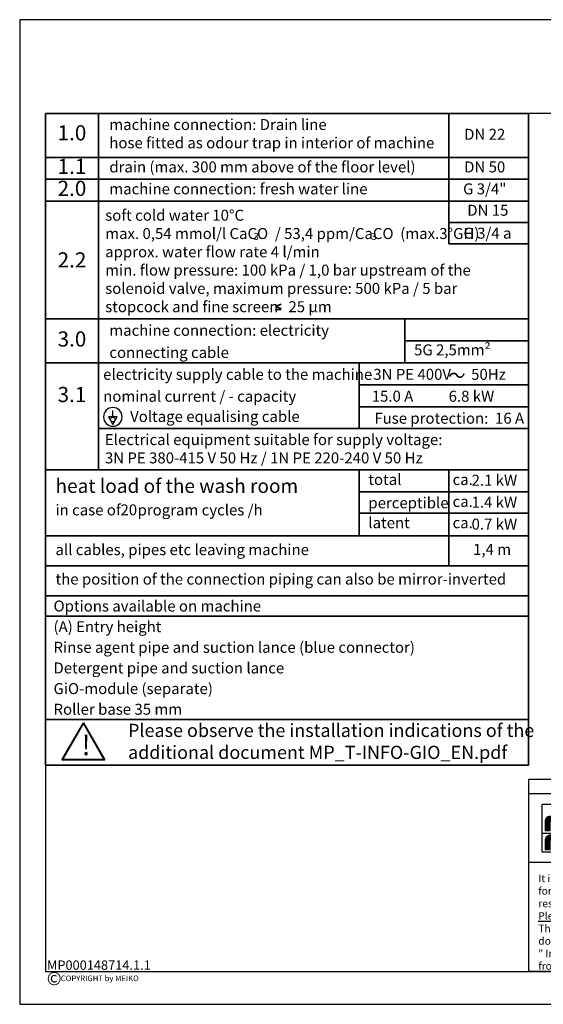
# Model space of a CAD drawing. Units: millimetres. Extents: x 0 to 7425, y 0 to 5250.
# Drawn here: x 0 to 2790, y 0 to 5250 of the extents above; entities that cross this region are included whole.
import ezdxf

# ---------------------------------------------------------------- set-up
doc = ezdxf.new("R2010")
doc.units = ezdxf.units.MM
doc.header["$LTSCALE"] = 25
for name, color, linetype, lineweight in [('MEI_BOR', 6, 'Continuous', 25), ('MEI_MPL', 6, 'Continuous', 20), ('MEI_SERVT', 3, 'Continuous', 35), ('MEI_TXT', 3, 'Continuous', 35)]:
    doc.layers.add(name, color=color, linetype=linetype, lineweight=lineweight)
doc.layers.add('MEI_CON5', color=6, linetype='Continuous')
doc.styles.add('ARIAL', font='arial.ttf')
doc.styles.add('MEI_INFO', font='isocp.shx')
doc.styles.add('MEIKO', font='ISOCP.SHX')
doc.styles.get("Standard").update_dxf_attribs({"font": 'ISOCP.SHX'})

# ---------------------------------------------------------------- blocks, each defined once
blk = doc.blocks.new('MP_A4Q')
at = {"layer": 'MEI_BOR', "color": 210}
for p, q in [((7425, 5250), (0, 5250)), ((0, 5250), (0, 0)), ((0, 0), (7425, 0))]:
    blk.add_line(p, q, dxfattribs=at)
at = {"layer": 'MEI_BOR', "color": 40}
blk.add_lwpolyline([(137.5, 175), (7287.5, 175), (7287.5, 4750), (137.5, 4750)], close=True, dxfattribs=at)
at = {"layer": 'MEI_BOR', "insert": (144, 172.4), "char_height": 70, "width": 58.575, "attachment_point": 1}
blk.add_mtext('©', dxfattribs=at)
at = {"layer": 'MEI_BOR', "insert": (218.8, 153.4), "char_height": 30, "width": 859.484, "attachment_point": 1, "style": 'MEIKO'}
blk.add_mtext('COPYRIGHT by MEIKO ', dxfattribs=at)
at = {"layer": 'MEI_MPL'}
blk.add_text('MP000148714.1.1', height=50, dxfattribs=at).set_placement((145.4, 184))
blk = doc.blocks.new('MP_AUS_EN')
at = {"layer": 'MEI_BOR', "color": 210}
blk.add_line((-4575, 1024.9), (-2125.4, 1024.9), dxfattribs=at)
at = {"layer": 'MEI_BOR', "color": 40}
for p, q in [((-4575, 0), (-4575, 1024.9)), ((-4575, 949.6), (0, 949.6)), ((-2449.6, 0), (-2449.6, 949.6)), ((-2449.6, 581.1), (-4575, 581.1)), ((0, 0), (-4575, 0))]:
    blk.add_line(p, q, dxfattribs=at)
at = {"layer": 'MEI_BOR', "color": 104}
for p, q in [((-4425, 1025), (-4425, 949.6)), ((-2849.6, 1025), (-2849.6, 949.6)), ((-2599.6, 1025), (-2599.6, 949.6)), ((-2449.6, 1025), (-2449.6, 949.6)), ((-2164.6, 1025), (-2164.6, 949.6)), ((-2015, 1024.9), (-2015, 949.6)), ((-400, 1024.9), (-400, 949.6)), ((-150, 1024.9), (-150, 949.6)), ((0, 1024.9), (0, 949.6)), ((-1146.3, 0), (-1146.3, 949.6)), ((-2449.6, 422), (0, 422.1)), ((-2449.6, 196.2), (0, 196.2)), ((-2150, 196.2), (-2150, 0))]:
    blk.add_line(p, q, dxfattribs=at)
at = {"layer": 'MEI_BOR', "color": 6}
blk.add_line((-2125.4, 1024.9), (0, 1024.9), dxfattribs=at)
at = {"layer": 'MEI_BOR', "color": 210, "linetype": 'Continuous'}
for p, q in [((-4503, 636.4), (-4503, 891.7)), ((-4503, 891.7), (-4083.5, 891.7)), ((-4083.5, 891.7), (-4083.5, 636.4)), ((-4487.5, 798.7), (-4458.3, 827.9)), ((-4487.5, 795.1), (-4454.8, 827.8)), ((-4487.5, 791.6), (-4451.6, 827.4)), ((-4487.5, 802.2), (-4462.3, 827.4)), ((-4487.5, 788.1), (-4448.7, 826.8)), ((-4487.5, 784.5), (-4446.1, 825.9)), ((-4487.5, 781), (-4443.6, 824.9)), ((-4487.5, 777.5), (-4441.3, 823.7)), ((-4487.5, 773.9), (-4439.1, 822.3)), ((-4487.5, 802.4), (-4487.5, 749.5)), ((-4487.5, 770.4), (-4461.9, 796)), ((-4487.5, 766.8), (-4462, 792.4)), ((-4487.5, 763.3), (-4462, 788.8)), ((-4486.3, 806.9), (-4467, 826.2)), ((-4482.9, 813.9), (-4474, 822.8)), ((-4462, 795.1), (-4462, 793.2)), ((-4462, 793.2), (-4462, 789.6)), ((-4462, 789.6), (-4462, 749.5)), ((-4455.6, 802.3), (-4437.1, 820.8)), ((-4454.7, 802.4), (-4452.8, 802.4)), ((-4452.8, 802.4), (-4451, 802.4)), ((-4452, 802.4), (-4435.2, 819.1)), ((-4448.8, 802), (-4433.5, 817.3)), ((-4446.5, 800.8), (-4431.9, 815.3)), ((-4444.8, 798.9), (-4419.3, 824.4)), ((-4443.8, 796.4), (-4413.4, 826.8)), ((-4443.7, 789.4), (-4405.2, 827.9)), ((-4443.7, 785.9), (-4401.8, 827.8)), ((-4443.7, 792.9), (-4409, 827.7)), ((-4443.7, 782.3), (-4398.8, 827.3)), ((-4443.7, 778.8), (-4395.9, 826.6)), ((-4443.7, 775.3), (-4393.3, 825.7)), ((-4443.7, 771.7), (-4417.6, 797.8)), ((-4443.7, 795.1), (-4443.7, 749.5)), ((-4443.7, 768.2), (-4418.2, 793.7)), ((-4443.7, 764.7), (-4418.2, 790.2)), ((-4418.2, 749.5), (-4418.2, 795.1)), ((-4413.6, 801.8), (-4390.9, 824.5)), ((-4410.9, 802.4), (-4407.2, 802.4)), ((-4409.6, 802.4), (-4388.6, 823.3)), ((-4406.1, 802.3), (-4386.5, 821.8)), ((-4403.5, 801.3), (-4384.6, 820.3)), ((-4401.6, 799.7), (-4382.7, 818.6)), ((-4400.3, 797.4), (-4381.1, 816.7)), ((-4399.9, 794.3), (-4379.5, 814.7)), ((-4399.9, 790.8), (-4378.2, 812.5)), ((-4399.9, 787.2), (-4376.9, 810.2)), ((-4399.9, 783.7), (-4375.9, 807.7)), ((-4399.9, 780.1), (-4375, 805.1)), ((-4399.9, 776.6), (-4374.4, 802.1)), ((-4399.9, 773.1), (-4374.4, 798.6)), ((-4399.9, 769.5), (-4374.4, 795.1)), ((-4399.9, 795.1), (-4399.9, 749.5)), ((-4399.9, 766), (-4374.4, 791.5)), ((-4399.9, 762.5), (-4374.4, 788)), ((-4374.4, 802.4), (-4374.4, 749.5)), ((-4503, 736.7), (-4083.5, 736.7)), ((-4487.5, 759.8), (-4462, 785.3)), ((-4487.5, 756.2), (-4462, 781.8)), ((-4487.5, 752.7), (-4462, 778.2)), ((-4462, 749.5), (-4487.5, 749.5)), ((-4487.2, 749.5), (-4462, 774.7)), ((-4483.7, 749.5), (-4462, 771.2)), ((-4480.1, 749.5), (-4462, 767.6)), ((-4476.6, 749.5), (-4462, 764.1)), ((-4473.1, 749.5), (-4462, 760.6)), ((-4469.5, 749.5), (-4462, 757)), ((-4466, 749.5), (-4462, 753.5)), ((-4462.4, 749.5), (-4462, 750)), ((-4443.7, 761.1), (-4418.2, 786.7)), ((-4443.7, 757.6), (-4418.2, 783.1)), ((-4443.7, 754), (-4418.2, 779.6)), ((-4443.7, 750.5), (-4418.2, 776)), ((-4443.7, 749.5), (-4418.2, 749.5)), ((-4441.2, 749.5), (-4418.2, 772.5)), ((-4437.7, 749.5), (-4418.2, 769)), ((-4434.2, 749.5), (-4418.2, 765.4)), ((-4430.6, 749.5), (-4418.2, 761.9)), ((-4427.1, 749.5), (-4418.2, 758.4)), ((-4423.6, 749.5), (-4418.2, 754.8)), ((-4420, 749.5), (-4418.2, 751.3)), ((-4399.9, 758.9), (-4374.4, 784.5)), ((-4399.9, 755.4), (-4374.4, 780.9)), ((-4399.9, 751.9), (-4374.4, 777.4)), ((-4399.9, 749.5), (-4374.4, 749.5)), ((-4398.8, 749.5), (-4374.4, 773.9)), ((-4395.3, 749.5), (-4374.4, 770.3)), ((-4391.7, 749.5), (-4374.4, 766.8)), ((-4388.2, 749.5), (-4374.4, 763.3)), ((-4384.7, 749.5), (-4374.4, 759.7)), ((-4381.1, 749.5), (-4374.4, 756.2)), ((-4377.6, 749.5), (-4374.4, 752.6)), ((-4487.5, 696.1), (-4456.1, 727.6)), ((-4487.5, 699.7), (-4459.7, 727.4)), ((-4487.5, 692.6), (-4452.8, 727.3)), ((-4487.5, 689.1), (-4449.8, 726.8)), ((-4487.5, 685.5), (-4447, 726)), ((-4487.5, 682), (-4444.5, 725)), ((-4487.5, 678.5), (-4442.1, 723.8)), ((-4487.5, 674.9), (-4439.9, 722.5)), ((-4487.5, 702), (-4487.5, 649.1)), ((-4487.5, 671.4), (-4461.4, 697.4)), ((-4487.5, 667.8), (-4462, 693.4)), ((-4487.5, 664.3), (-4462, 689.8)), ((-4487.5, 660.8), (-4462, 686.3)), ((-4487.5, 657.2), (-4462, 682.8)), ((-4487.2, 703.5), (-4463.9, 726.8)), ((-4485.5, 708.8), (-4469.2, 725)), ((-4462, 694.7), (-4462, 692.9)), ((-4462, 692.9), (-4462, 689.3)), ((-4462, 689.3), (-4462, 649.1)), ((-4457.3, 701.5), (-4437.8, 721)), ((-4454.7, 702), (-4452.8, 702)), ((-4453.3, 702), (-4435.9, 719.4)), ((-4452.8, 702), (-4451, 702)), ((-4449.9, 701.9), (-4434.1, 717.7)), ((-4447.3, 701), (-4432.5, 715.8)), ((-4445.4, 699.4), (-4431, 713.7)), ((-4444.1, 697.1), (-4415.4, 725.8)), ((-4443.7, 690.4), (-4406.6, 727.6)), ((-4443.7, 686.9), (-4403, 727.5)), ((-4443.7, 683.3), (-4399.9, 727.2)), ((-4443.7, 693.9), (-4410.6, 727.1)), ((-4443.7, 679.8), (-4397, 726.6)), ((-4443.7, 676.3), (-4394.3, 725.7)), ((-4443.7, 672.7), (-4391.8, 724.7)), ((-4443.7, 669.2), (-4418.2, 694.7)), ((-4443.7, 694.7), (-4443.7, 649.1)), ((-4443.7, 665.7), (-4418.2, 691.2)), ((-4443.7, 662.1), (-4418.2, 687.7)), ((-4443.7, 658.6), (-4418.2, 684.1)), ((-4430.6, 714.1), (-4422.6, 722.1)), ((-4418.2, 649.1), (-4418.2, 694.7)), ((-4410.9, 702), (-4389.5, 723.4)), ((-4410.9, 702), (-4407.2, 702)), ((-4407.3, 702), (-4387.3, 722.1)), ((-4404.4, 701.5), (-4385.3, 720.6)), ((-4402.2, 700.1), (-4383.4, 718.9)), ((-4400.7, 698), (-4381.7, 717.1)), ((-4400, 695.3), (-4380.1, 715.1)), ((-4399.9, 691.8), (-4378.7, 713)), ((-4399.9, 688.2), (-4377.4, 710.8)), ((-4399.9, 684.7), (-4376.3, 708.4)), ((-4399.9, 681.2), (-4375.3, 705.8)), ((-4399.9, 677.6), (-4374.6, 703)), ((-4399.9, 674.1), (-4374.4, 699.6)), ((-4399.9, 670.5), (-4374.4, 696.1)), ((-4399.9, 694.7), (-4399.9, 649.1)), ((-4399.9, 667), (-4374.4, 692.5)), ((-4399.9, 663.5), (-4374.4, 689)), ((-4399.9, 659.9), (-4374.4, 685.5)), ((-4374.4, 702), (-4374.4, 649.1)), ((-4358, 687.7), (-4318.2, 727.6)), ((-4358, 691.3), (-4321.7, 727.6)), ((-4358, 694.8), (-4325.2, 727.6)), ((-4358, 698.4), (-4328.8, 727.6)), ((-4358, 701.9), (-4332.3, 727.6)), ((-4358, 705.4), (-4335.8, 727.6)), ((-4358, 709), (-4339.4, 727.6)), ((-4358, 712.5), (-4342.9, 727.6)), ((-4358, 716), (-4346.4, 727.6)), ((-4358, 719.6), (-4350, 727.6)), ((-4358, 723.1), (-4353.5, 727.6)), ((-4358, 726.6), (-4357.1, 727.6)), ((-4303.3, 727.6), (-4358, 727.6)), ((-4358, 727.6), (-4358, 649.1)), ((-4358, 684.2), (-4335.2, 707)), ((-4358, 680.7), (-4335.2, 703.5)), ((-4358, 677.1), (-4335.2, 699.9)), ((-4358, 673.6), (-4334, 697.6)), ((-4358, 655.9), (-4316.4, 697.5)), ((-4358, 659.5), (-4320, 697.5)), ((-4358, 663), (-4323.5, 697.5)), ((-4358, 666.5), (-4327, 697.5)), ((-4358, 670.1), (-4330.6, 697.5)), ((-4335.2, 707.5), (-4335.2, 699.3)), ((-4333.4, 709.3), (-4331.5, 709.3)), ((-4333.4, 697.5), (-4328.9, 697.5)), ((-4332.9, 709.3), (-4314.6, 727.6)), ((-4303.3, 709.3), (-4331.5, 709.3)), ((-4303.3, 697.5), (-4331.5, 697.5)), ((-4331.1, 679.2), (-4312.9, 697.5)), ((-4329.3, 709.3), (-4311.1, 727.6)), ((-4327.6, 679.2), (-4309.4, 697.5)), ((-4325.8, 709.3), (-4307.6, 727.6)), ((-4324.1, 679.2), (-4305.8, 697.5)), ((-4322.3, 709.3), (-4304, 727.6)), ((-4320.5, 679.2), (-4303.3, 696.5)), ((-4318.7, 709.3), (-4303.3, 724.8)), ((-4317, 679.2), (-4303.3, 693)), ((-4315.2, 709.3), (-4303.3, 721.2)), ((-4313.5, 679.2), (-4303.3, 689.4)), ((-4311.7, 709.3), (-4303.3, 717.7)), ((-4309.9, 679.2), (-4303.3, 685.9)), ((-4308.1, 709.3), (-4303.3, 714.2)), ((-4304.6, 709.3), (-4303.3, 710.6)), ((-4303.3, 709.3), (-4303.3, 727.6)), ((-4303.3, 679.2), (-4303.3, 697.5)), ((-4286.9, 702.3), (-4261.6, 727.6)), ((-4286.9, 705.8), (-4265.1, 727.6)), ((-4286.9, 709.4), (-4268.7, 727.6)), ((-4286.9, 712.9), (-4272.2, 727.6)), ((-4286.9, 716.5), (-4275.7, 727.6)), ((-4286.9, 720), (-4279.3, 727.6)), ((-4286.9, 723.5), (-4282.8, 727.6)), ((-4286.9, 727.1), (-4286.3, 727.6)), ((-4286.9, 649.1), (-4286.9, 727.6)), ((-4286.9, 727.6), (-4261.3, 727.6)), ((-4286.9, 698.8), (-4261.3, 724.3)), ((-4286.9, 695.2), (-4261.3, 720.8)), ((-4286.9, 691.7), (-4261.3, 717.2)), ((-4286.9, 688.2), (-4261.3, 713.7)), ((-4286.9, 684.6), (-4261.3, 710.2)), ((-4286.9, 681.1), (-4261.3, 706.6)), ((-4286.9, 677.6), (-4261.3, 703.1)), ((-4286.9, 674), (-4261.3, 699.6)), ((-4286.9, 670.5), (-4261.3, 696)), ((-4286.9, 667), (-4261.3, 692.5)), ((-4286.9, 663.4), (-4261.3, 689)), ((-4286.9, 659.9), (-4261.3, 685.4)), ((-4261.3, 727.6), (-4261.3, 649.1)), ((-4244.9, 659.4), (-4176.7, 727.6)), ((-4244.9, 662.9), (-4180.3, 727.6)), ((-4244.9, 705.4), (-4222.7, 727.6)), ((-4244.9, 708.9), (-4226.2, 727.6)), ((-4244.9, 712.4), (-4229.8, 727.6)), ((-4244.9, 716), (-4233.3, 727.6)), ((-4244.9, 719.5), (-4236.8, 727.6)), ((-4244.9, 723), (-4240.4, 727.6)), ((-4244.9, 726.6), (-4243.9, 727.6)), ((-4244.9, 727.6), (-4219.4, 727.6)), ((-4244.9, 649.1), (-4244.9, 727.6)), ((-4244.9, 701.8), (-4219.4, 727.4)), ((-4244.9, 698.3), (-4219.4, 723.8)), ((-4244.9, 694.8), (-4219.4, 720.3)), ((-4244.9, 691.2), (-4219.4, 716.8)), ((-4244.9, 687.7), (-4219.4, 713.2)), ((-4244.9, 684.2), (-4219.4, 709.7)), ((-4244.9, 680.6), (-4219.4, 706.2)), ((-4244.9, 677.1), (-4219.4, 702.6)), ((-4244.9, 673.5), (-4219.4, 699.1)), ((-4244.9, 670), (-4219.4, 695.5)), ((-4244.9, 666.5), (-4219.4, 692)), ((-4219.4, 692), (-4183.8, 727.6)), ((-4219.4, 727.6), (-4219.4, 703)), ((-4219.4, 703), (-4219.4, 699.6)), ((-4215.3, 700), (-4219.4, 692)), ((-4219.4, 692), (-4219.4, 699.6)), ((-4201.1, 649.1), (-4219.4, 684.7)), ((-4219.4, 684.7), (-4219.4, 649.1)), ((-4218.3, 682.5), (-4174.4, 726.4)), ((-4217.1, 680.2), (-4178.2, 719)), ((-4215.9, 677.9), (-4182.1, 711.6)), ((-4215.6, 699.3), (-4187.3, 727.6)), ((-4215.3, 700), (-4213.7, 703)), ((-4214.9, 700.8), (-4215.3, 700)), ((-4214.7, 675.5), (-4185.9, 704.3)), ((-4213.7, 703), (-4214.4, 701.8)), ((-4201.1, 727.6), (-4213.7, 703)), ((-4213.5, 673.2), (-4189.7, 696.9)), ((-4212.3, 670.8), (-4193.6, 689.5)), ((-4211.9, 706.5), (-4190.9, 727.6)), ((-4211.1, 668.5), (-4193.2, 686.4)), ((-4209.9, 666.2), (-4192, 684.1)), ((-4208.2, 713.8), (-4194.4, 727.6)), ((-4204.5, 721), (-4198, 727.6)), ((-4201.1, 727.6), (-4173.8, 727.6)), ((-4173.8, 727.6), (-4193.7, 689.2)), ((-4193.7, 687.5), (-4173.8, 649.1)), ((-4171.9, 686.4), (-4130.8, 727.6)), ((-4171.9, 689.9), (-4134.3, 727.6)), ((-4171.9, 693.5), (-4137.9, 727.6)), ((-4171.9, 682.9), (-4127.3, 727.5)), ((-4171.9, 683.8), (-4171.9, 692.9)), ((-4171.7, 697.3), (-4141.7, 727.3)), ((-4171.7, 679.6), (-4124.1, 727.2)), ((-4171.2, 676.6), (-4147.4, 700.3)), ((-4170.8, 701.7), (-4146, 726.5)), ((-4170.5, 673.7), (-4149.8, 694.4)), ((-4169.5, 671.1), (-4150.4, 690.2)), ((-4168.9, 707.1), (-4151.5, 724.5)), ((-4168.5, 668.7), (-4150.5, 686.7)), ((-4167.2, 666.4), (-4150.1, 683.5)), ((-4150.3, 692), (-4150.5, 688.4)), ((-4150.5, 688.4), (-4150.3, 684.7)), ((-4149.5, 695.5), (-4150.3, 692)), ((-4150.3, 684.7), (-4149.5, 681.2)), ((-4148.2, 698.8), (-4149.5, 695.5)), ((-4146.5, 701.8), (-4148.2, 698.8)), ((-4144.3, 704.4), (-4146.5, 701.8)), ((-4141.9, 706.5), (-4144.3, 704.4)), ((-4139.1, 708.1), (-4141.9, 706.5)), ((-4141.7, 649.4), (-4094.6, 696.6)), ((-4140.2, 707.5), (-4121.1, 726.6)), ((-4136.2, 709), (-4139.1, 708.1)), ((-4138.5, 649.2), (-4094.4, 693.2)), ((-4137.3, 727.6), (-4129.1, 727.6)), ((-4133.2, 709.3), (-4136.2, 709)), ((-4135, 709.2), (-4118.3, 725.9)), ((-4135, 649.1), (-4094.4, 689.7)), ((-4130.2, 709), (-4133.2, 709.3)), ((-4131.4, 709.2), (-4115.8, 724.9)), ((-4131.4, 649.1), (-4094.4, 686.1)), ((-4127.3, 708.1), (-4130.2, 709)), ((-4128.6, 708.5), (-4113.3, 723.8)), ((-4127.9, 649.2), (-4094.5, 682.6)), ((-4124.5, 706.5), (-4127.3, 708.1)), ((-4126.1, 707.5), (-4111.1, 722.5)), ((-4122.1, 704.4), (-4124.5, 706.5)), ((-4124, 706.1), (-4108.9, 721.1)), ((-4122.1, 704.5), (-4107, 719.6)), ((-4119.9, 701.8), (-4122.1, 704.4)), ((-4120.4, 702.6), (-4105.1, 717.9)), ((-4120.1, 674.6), (-4095.1, 699.6)), ((-4118.2, 698.8), (-4119.9, 701.8)), ((-4119, 700.4), (-4103.3, 716.1)), ((-4116.9, 695.5), (-4118.2, 698.8)), ((-4117.8, 698.1), (-4101.7, 714.2)), ((-4116.9, 695.5), (-4100.3, 712.1)), ((-4116.1, 692), (-4116.9, 695.5)), ((-4116.9, 681.2), (-4116.1, 684.7)), ((-4116.8, 681.4), (-4095.8, 702.5)), ((-4116.2, 692.6), (-4098.9, 709.9)), ((-4115.9, 688.4), (-4116.1, 692)), ((-4116.1, 684.7), (-4115.9, 688.4)), ((-4116, 685.8), (-4096.7, 705.1)), ((-4115.9, 689.4), (-4097.7, 707.6)), ((-4094.4, 692.9), (-4094.4, 683.8)), ((-4083.5, 636.4), (-4503, 636.4)), ((-4487.5, 653.7), (-4462, 679.2)), ((-4487.5, 650.2), (-4462, 675.7)), ((-4462, 649.1), (-4487.5, 649.1)), ((-4485, 649.1), (-4462, 672.2)), ((-4481.4, 649.1), (-4462, 668.6)), ((-4477.9, 649.1), (-4462, 665.1)), ((-4474.4, 649.1), (-4462, 661.6)), ((-4470.8, 649.1), (-4462, 658)), ((-4467.3, 649.1), (-4462, 654.5)), ((-4463.8, 649.1), (-4462, 651)), ((-4443.7, 655.1), (-4418.2, 680.6)), ((-4443.7, 651.5), (-4418.2, 677.1)), ((-4443.7, 649.1), (-4418.2, 649.1)), ((-4442.6, 649.1), (-4418.2, 673.5)), ((-4439, 649.1), (-4418.2, 670)), ((-4435.5, 649.1), (-4418.2, 666.4)), ((-4431.9, 649.1), (-4418.2, 662.9)), ((-4428.4, 649.1), (-4418.2, 659.4)), ((-4424.9, 649.1), (-4418.2, 655.8)), ((-4421.3, 649.1), (-4418.2, 652.3)), ((-4399.9, 656.4), (-4374.4, 681.9)), ((-4399.9, 652.9), (-4374.4, 678.4)), ((-4399.9, 649.3), (-4374.4, 674.9)), ((-4399.9, 649.1), (-4374.4, 649.1)), ((-4396.6, 649.1), (-4374.4, 671.3)), ((-4393.1, 649.1), (-4374.4, 667.8)), ((-4389.5, 649.1), (-4374.4, 664.3)), ((-4386, 649.1), (-4374.4, 660.7)), ((-4382.4, 649.1), (-4374.4, 657.2)), ((-4378.9, 649.1), (-4374.4, 653.7)), ((-4375.4, 649.1), (-4374.4, 650.1)), ((-4358, 652.4), (-4335.2, 675.2)), ((-4358, 649.1), (-4303.3, 649.1)), ((-4357.7, 649.1), (-4335.2, 671.7)), ((-4354.2, 649.1), (-4335, 668.3)), ((-4350.6, 649.1), (-4332.4, 667.4)), ((-4347.1, 649.1), (-4328.9, 667.4)), ((-4343.6, 649.1), (-4325.3, 667.4)), ((-4340, 649.1), (-4321.8, 667.4)), ((-4336.5, 649.1), (-4318.2, 667.4)), ((-4335.2, 677.4), (-4335.2, 675.6)), ((-4335.2, 671), (-4335.2, 675.6)), ((-4335.2, 671), (-4335.2, 669.2)), ((-4333.4, 679.2), (-4331.5, 679.2)), ((-4333.4, 667.4), (-4330.8, 667.4)), ((-4333, 649.1), (-4314.7, 667.4)), ((-4331.5, 679.2), (-4303.3, 679.2)), ((-4303.3, 667.4), (-4331.5, 667.4)), ((-4329.4, 649.1), (-4311.2, 667.4)), ((-4325.9, 649.1), (-4307.6, 667.4)), ((-4322.3, 649.1), (-4304.1, 667.4)), ((-4318.8, 649.1), (-4303.3, 664.7)), ((-4315.3, 649.1), (-4303.3, 661.1)), ((-4311.7, 649.1), (-4303.3, 657.6)), ((-4308.2, 649.1), (-4303.3, 654.1)), ((-4306.4, 679.2), (-4303.3, 682.4)), ((-4304.7, 649.1), (-4303.3, 650.5)), ((-4303.3, 649.1), (-4303.3, 667.4)), ((-4286.9, 656.3), (-4261.3, 681.9)), ((-4286.9, 652.8), (-4261.3, 678.3)), ((-4286.9, 649.3), (-4261.3, 674.8)), ((-4261.3, 649.1), (-4286.9, 649.1)), ((-4283.5, 649.1), (-4261.3, 671.3)), ((-4279.9, 649.1), (-4261.3, 667.7)), ((-4276.4, 649.1), (-4261.3, 664.2)), ((-4272.8, 649.1), (-4261.3, 660.7)), ((-4269.3, 649.1), (-4261.3, 657.1)), ((-4265.8, 649.1), (-4261.3, 653.6)), ((-4262.2, 649.1), (-4261.3, 650.1)), ((-4244.9, 655.9), (-4219.4, 681.4)), ((-4244.9, 652.3), (-4219.4, 677.9)), ((-4219.4, 649.1), (-4244.9, 649.1)), ((-4244.6, 649.1), (-4219.4, 674.3)), ((-4241, 649.1), (-4219.4, 670.8)), ((-4237.5, 649.1), (-4219.4, 667.3)), ((-4234, 649.1), (-4219.4, 663.7)), ((-4230.4, 649.1), (-4219.4, 660.2)), ((-4226.9, 649.1), (-4219.4, 656.7)), ((-4223.3, 649.1), (-4219.4, 653.1)), ((-4219.8, 649.1), (-4219.4, 649.6)), ((-4208.7, 663.8), (-4190.7, 681.8)), ((-4207.5, 661.5), (-4189.5, 679.4)), ((-4206.3, 659.2), (-4188.3, 677.1)), ((-4205.1, 656.8), (-4187.1, 674.8)), ((-4203.9, 654.5), (-4185.9, 672.4)), ((-4202.7, 652.1), (-4184.7, 670.1)), ((-4201.5, 649.8), (-4183.5, 667.8)), ((-4173.8, 649.1), (-4201.1, 649.1)), ((-4198.6, 649.1), (-4182.3, 665.5)), ((-4195.1, 649.1), (-4181.1, 663.1)), ((-4191.5, 649.1), (-4179.9, 660.8)), ((-4188, 649.1), (-4178.6, 658.5)), ((-4184.5, 649.1), (-4177.4, 656.2)), ((-4180.9, 649.1), (-4176.2, 653.8)), ((-4177.4, 649.1), (-4175, 651.5)), ((-4173.9, 649.1), (-4173.8, 649.2)), ((-4165.9, 664.2), (-4149.3, 680.7)), ((-4164.4, 662.2), (-4148.3, 678.2)), ((-4162.7, 660.3), (-4147.1, 675.9)), ((-4161, 658.5), (-4145.7, 673.8)), ((-4159.1, 656.8), (-4144, 671.9)), ((-4157.1, 655.3), (-4142.1, 670.3)), ((-4154.9, 654), (-4139.9, 669)), ((-4152.6, 652.7), (-4137.3, 668)), ((-4150.2, 651.6), (-4134.4, 667.4)), ((-4149.5, 681.2), (-4148.2, 677.9)), ((-4148.2, 677.9), (-4146.5, 674.9)), ((-4147.6, 650.7), (-4130.6, 667.6)), ((-4146.5, 674.9), (-4144.3, 672.3)), ((-4144.8, 650), (-4124.5, 670.2)), ((-4144.3, 672.3), (-4141.9, 670.2)), ((-4141.9, 670.2), (-4139.1, 668.6)), ((-4139.1, 668.6), (-4136.2, 667.7)), ((-4129.1, 649.1), (-4137.3, 649.1)), ((-4136.2, 667.7), (-4133.2, 667.4)), ((-4133.2, 667.4), (-4130.2, 667.7)), ((-4130.2, 667.7), (-4127.3, 668.6)), ((-4127.3, 668.6), (-4124.5, 670.2)), ((-4124.5, 670.2), (-4122.1, 672.3)), ((-4124, 649.5), (-4094.8, 678.7)), ((-4122.1, 672.3), (-4119.9, 674.9)), ((-4119.9, 674.9), (-4118.2, 677.9)), ((-4119.5, 650.5), (-4095.8, 674.2)), ((-4118.2, 677.9), (-4116.9, 681.2)), ((-4113.7, 652.8), (-4098.1, 668.4))]:
    blk.add_line(p, q, dxfattribs=at)
for centre, radius, start, end in [((-4456.9, 796.8), 31.1, 33.4397, 169.7068), ((-4454.7, 795.1), 7.3, 90, 180), ((-4451, 795.1), 7.3, 0, 90), ((-4405, 796.8), 31.1, 10.2069, 146.6466), ((-4410.9, 795.1), 7.3, 90, 180), ((-4407.2, 795.1), 7.3, 0, 90), ((-4456.9, 696.5), 31.1, 33.4397, 169.7068), ((-4454.7, 694.7), 7.3, 90, 180), ((-4451, 694.7), 7.3, 0, 90), ((-4405, 696.5), 31.1, 10.2069, 146.6466), ((-4410.9, 694.7), 7.3, 90, 180), ((-4407.2, 694.7), 7.3, 0, 90), ((-4333.4, 707.5), 1.82, 90, 180), ((-4333.4, 699.3), 1.82, 180, 270), ((-4192.1, 688.4), 1.82, 152.5066, 207.4934), ((-4137.3, 692.9), 34.7, 90, 180), ((-4137.3, 683.8), 34.7, 180, 270), ((-4129.1, 692.9), 34.7, 0, 90), ((-4129.1, 683.8), 34.7, 270, 0), ((-4333.4, 677.4), 1.82, 90, 180), ((-4333.4, 669.2), 1.82, 180, 270)]:
    blk.add_arc(centre, radius, start, end, dxfattribs=at)
at = {"layer": 'MEI_BOR', "color": 104, "style": 'MEIKO'}
for s, p in [('Revision', (-2412.1, 972.9)), ('Reference', (-2426.9, 874.3)), ('Type', (-1120.5, 874.3)), ('Drawing-No.', (-2426.9, 361.7)), ('Order-No.', (-1119.9, 361.7)), ('Scale', (-2358.5, 135.9)), ('drawn:', (-2112.5, 135.7)), ('checked:', (-1121.3, 135.8))]:
    blk.add_text(s, height=37.5, dxfattribs=at).set_placement(p)
at = {"layer": 'MEI_BOR', "color": 40, "linetype": 'Continuous', "style": 'MEIKO', "width": 0.95}
for s, p in [('MEIKO Australia-Pacific Pty Ltd', (-3987.8, 892.3)), ('Unit 4, 72 - 74 Gibbes Street', (-3987.7, 820.7)), ('Chatswood NSW 2067', (-3987.7, 749.1))]:
    blk.add_text(s, height=50, dxfattribs=at).set_placement(p)
at = {"layer": 'MEI_BOR', "color": 210, "insert": (-4523.6, 516.3), "char_height": 40, "width": 2074.042, "attachment_point": 1, "style": 'MEIKO'}
blk.add_mtext('It is neither allowed to give this drawing without our permission to a third party for information or reproduction, nor may it be used for competition purposes. We reserve all rights !\\P{\\L\\C3;Please note:}\\PThis document is only valid in conjunction with the conditions defined in the document \\P{\\C6;" Important remarks " ! Can be requested from the manufacturer or downloaded from Partnernet. }', dxfattribs=at)
at = {"layer": 'MEI_BOR', "color": 4, "style": 'MEI_INFO'}
blk.add_attdef('STATUS', (-1694.9, 196.2), '', height=250, rotation=45, dxfattribs=at)
at = {"layer": 'MEI_BOR', "color": 104, "style": 'MEI_INFO'}
for tag, p, height in [('IND-A', (-4558.6, 970), 36.3), ('AENDERUNGA/REVISION', (-4384.6, 970), 36.3), ('DATE3', (-2836.8, 970), 36.3), ('NAME1', (-2591.5, 971), 36.3), ('IND-B', (-2148.2, 967.1), 36.3), ('AENDERUNGB/REVISION', (-1974.2, 967.1), 36.3), ('DATE4', (-392.7, 967.1), 36.3), ('NAME2', (-137.8, 967.1), 36.3), ('SCALE', (-2353.3, 41.4), 50), ('DATE1', (-2117.8, 41.1), 50), ('DATE2', (-1123.5, 41.2), 50), ('CHECKED_VT', (-789.4, 41.2), 50)]:
    blk.add_attdef(tag, p, '', height=height, dxfattribs=at)
at = {"layer": 'MEI_BOR', "color": 40, "style": 'MEI_INFO'}
for tag, p, height in [('BETREFF1/REFERENCE', (-2433.2, 770.2), 66.7), ('TITEL1/TYPE', (-1138, 770.2), 66.7), ('BETREFF4/REFERENCE', (-2433.2, 663.1), 66.7), ('TITEL2/TYPE', (-1138, 663.1), 66.7), ('BETREFF3/REFERENCE', (-2433.2, 556.1), 66.7), ('TITEL3/TYPE', (-1138, 556.1), 66.7), ('BETREFF2/REFERENCE', (-2433.2, 449), 66.7), ('TITEL4/TYPE', (-1138, 449), 66.7), ('ZEICHNNR/DRAWING-NO', (-2433.2, 246.9), 66.7), ('AUFTR-NR/ORDER-NO', (-1097, 246.9), 66.7), ('DESTINATION', (-2433.2, -100), 50), ('LANGUAGE', (-1933.2, -100), 50)]:
    blk.add_attdef(tag, p, '', height=height, dxfattribs=at)
blk = doc.blocks.new('M-iCleanUM_M01_170621071208')
at = {"layer": 'MEI_SERVT', "color": 7}
for p, q in [((0, 0), (0, -11)), ((0, 0), (121, 0)), ((13.25, -11), (13.25, 0)), ((100.97, -11), (100.97, 0)), ((121, -11), (121, 0)), ((0, -11), (121, -11))]:
    blk.add_line(p, q, dxfattribs=at)
at = {"layer": 'MEI_SERVT', "char_height": 2.75, "style": 'MEIKO'}
for s, insert, width, attachment_point in [('machine connection: Drain line\\Phose fitted as odour trap in interior of machine', (15.98, -5.42), 84.9918, 4), ('DN 22', (110, -5.58), 22, 5)]:
    blk.add_mtext(s, dxfattribs=dict(at, insert=insert, width=width, attachment_point=attachment_point))
at = {"layer": 'MEI_SERVT', "color": 7, "lineweight": 50, "insert": (6.63, -5.34), "char_height": 3.8, "width": 13.25, "attachment_point": 5, "style": 'MEIKO'}
blk.add_mtext('1.0', dxfattribs=at)
blk = doc.blocks.new('M-iCleanUM_M02_170621071208')
at = {"layer": 'MEI_SERVT', "color": 7}
for p, q in [((0, 0), (121, 0)), ((0, 0), (0, -5.5)), ((13.25, -5.5), (13.25, 0)), ((100.97, -5.5), (100.97, 0)), ((121, -5.5), (121, 0)), ((0, -5.5), (121, -5.5))]:
    blk.add_line(p, q, dxfattribs=at)
at = {"layer": 'MEI_SERVT', "color": 7, "lineweight": 50, "insert": (6.63, -2.75), "char_height": 3.8, "width": 13.25, "attachment_point": 5, "style": 'MEIKO'}
blk.add_mtext('1.1', dxfattribs=at)
at = {"layer": 'MEI_SERVT', "char_height": 2.75, "style": 'MEIKO'}
for s, insert, width, attachment_point in [('drain (max. 300 mm above of the floor level) ', (15.98, -2.75), 84.9918, 4), ('DN 50', (110, -2.75), 22, 5)]:
    blk.add_mtext(s, dxfattribs=dict(at, insert=insert, width=width, attachment_point=attachment_point))
blk = doc.blocks.new('M-iCleanUM_M03_170621071208')
at = {"layer": 'MEI_SERVT', "color": 7}
for p, q in [((0, 0), (121, 0)), ((0, 0), (0, -5.5)), ((13.25, -5.5), (13.25, 0)), ((100.97, -5.5), (100.97, 0)), ((121, -5.5), (121, 0)), ((0, -5.5), (121, -5.5))]:
    blk.add_line(p, q, dxfattribs=at)
at = {"layer": 'MEI_SERVT', "color": 7, "lineweight": 50, "insert": (6.63, -2.75), "char_height": 3.8, "width": 13.25, "attachment_point": 5, "style": 'MEIKO'}
blk.add_mtext('2.0', dxfattribs=at)
at = {"layer": 'MEI_SERVT', "char_height": 2.75, "style": 'MEIKO'}
for s, insert, width, attachment_point in [('machine connection: fresh water line ', (15.98, -2.75), 84.9918, 4), ('G 3/4"', (110, -2.75), 22, 5)]:
    blk.add_mtext(s, dxfattribs=dict(at, insert=insert, width=width, attachment_point=attachment_point))
blk = doc.blocks.new('M-iCleanUM_M04_170621071208')
at = {"layer": 'MEI_SERVT', "color": 7}
for p, q in [((0, 0), (0, -29.47)), ((0, 0), (121, 0)), ((13.25, -29.47), (13.25, 0)), ((100.97, -10.67), (100.97, 0)), ((121, -29.47), (121, 0)), ((100.97, -5.33), (121, -5.33)), ((100.97, -10.67), (121, -10.67)), ((0, -29.47), (121, -29.47))]:
    blk.add_line(p, q, dxfattribs=at)
at = {"layer": 'MEI_SERVT'}
for p, q in [((59, -25.8), (57.57, -26.33)), ((59, -26.85), (57.57, -26.33)), ((59, -27.16), (57.55, -27.16))]:
    blk.add_line(p, q, dxfattribs=at)
at = {"layer": 'MEI_SERVT', "style": 'MEIKO'}
blk.add_text('G 3/4 a', height=2.75, dxfattribs=at).set_placement((104.68, -9.37))
at = {"layer": 'MEI_SERVT', "char_height": 2.75, "style": 'MEIKO'}
for s, insert, width, attachment_point in [('soft cold water 10°C\\Pmax. 0,54 mmol/l CaCO  / 53,4 ppm/CaCO  (max.3°GH)\\Papprox. water flow rate 4 l/min\\Pmin. flow pressure: 100 kPa / 1,0 bar upstream of the\\Psolenoid valve, maximum pressure: 500 kPa / 5 bar\\Pstopcock and fine screen  {\\fKabel Bk BT|b0|i0|c0|p32; }25 {\\fMS Sans Serif|b0|i0|c0|p32;µ}m{\\fMS Sans Serif|b0|i0|c0|p32; }', (14.95, -14.96), 106.0467, 4), ('DN 15', (110.78, -2.61), 22, 5)]:
    blk.add_mtext(s, dxfattribs=dict(at, insert=insert, width=width, attachment_point=attachment_point))
at = {"layer": 'MEI_SERVT', "color": 7, "lineweight": 50, "insert": (6.63, -15.18), "char_height": 3.8, "width": 13.25, "attachment_point": 5, "style": 'MEIKO'}
blk.add_mtext('2.2', dxfattribs=at)
at = {"layer": 'MEI_TXT', "char_height": 1.75, "width": 1.7288, "attachment_point": 1}
for insert in [(52.1, -7.93), (81.57, -7.94)]:
    blk.add_mtext('3', dxfattribs=dict(at, insert=insert))
blk = doc.blocks.new('M-iCleanUM_M05_170621071208')
at = {"layer": 'MEI_SERVT', "color": 7}
for p, q in [((0, 0), (121, 0)), ((0, 0), (0, -11)), ((13.25, -11), (13.25, 0)), ((90.03, -11), (90.03, 0)), ((121, -11), (121, 0)), ((90.03, -5.5), (121, -5.5)), ((0, -11), (121, -11))]:
    blk.add_line(p, q, dxfattribs=at)
at = {"layer": 'MEI_SERVT', "char_height": 2.75, "attachment_point": 4, "style": 'MEIKO'}
for s, insert, width in [('machine connection: electricity', (15.98, -3.23), 87.25), ('connecting cable', (15.99, -8.77), 74.1225)]:
    blk.add_mtext(s, dxfattribs=dict(at, insert=insert, width=width))
at = {"layer": 'MEI_SERVT', "color": 7, "lineweight": 50, "insert": (6.63, -5.53), "char_height": 3.8, "width": 13.25, "attachment_point": 5, "style": 'MEIKO'}
blk.add_mtext('3.0', dxfattribs=at)
at = {"layer": 'MEI_SERVT', "insert": (92.3, -6.39), "char_height": 2.75, "attachment_point": 1}
blk.add_mtext('5G 2,5mm² ', dxfattribs=at)
blk = doc.blocks.new('M-iCleanUM_M06_170621071208')
at = {"layer": 'MEI_CON5'}
for p, q in [((16.86, -13.56), (16.86, -11.96)), ((16.79, -13.56), (15.77, -13.56)), ((15.77, -13.56), (16.86, -15.46)), ((17.96, -13.56), (16.79, -13.56)), ((16.86, -15.46), (17.96, -13.56))]:
    blk.add_line(p, q, dxfattribs=at)
blk.add_circle((16.86, -14.2), 0.581, dxfattribs=at)
for start, end in [(90, 270), (270, 90)]:
    blk.add_arc((16.86, -13.56), 2.34, start, end, dxfattribs=at)
at = {"layer": 'MEI_SERVT', "color": 7}
for p, q in [((0, 0), (121, 0)), ((0, 0), (0, -26.86)), ((13.25, -26.86), (13.25, 0)), ((78.53, -16.5), (78.53, 0)), ((121, -26.86), (121, 0)), ((78.53, -5.5), (121, -5.5)), ((78.53, -11), (121, -11)), ((13.25, -16.5), (121, -16.5)), ((0, -26.86), (121, -26.86))]:
    blk.add_line(p, q, dxfattribs=at)
at = {"layer": 'MEI_SERVT'}
for centre, start, end in [((102.19, -3.57), 28.8002, 172.4328), ((103.82, -2.67), 208.8002, 352.4328)]:
    blk.add_arc(centre, 0.931, start, end, dxfattribs=at)
at = {"layer": 'MEI_SERVT', "char_height": 2.75, "attachment_point": 4, "style": 'MEIKO'}
for s, insert, width in [('electricity supply cable to the machine', (14.44, -3.26), 94.52), ('nominal current / - capacity', (14.45, -8.75), 74.1225), ('Voltage equalising cable', (21.19, -13.81), 74.1225)]:
    blk.add_mtext(s, dxfattribs=dict(at, insert=insert, width=width))
at = {"layer": 'MEI_SERVT', "color": 3, "char_height": 2.75, "attachment_point": 1}
for s, insert in [('3N PE 400V      50Hz ', (82.09, -1.52)), ('Fuse protection:  16 A  ', (82.36, -12.52)), ('Electrical equipment suitable for supply voltage:\\P3N PE 380-415 V 50 Hz / 1N PE 220-240 V 50 Hz', (14.88, -17.88))]:
    blk.add_mtext(s, dxfattribs=dict(at, insert=insert))
at = {"layer": 'MEI_SERVT', "color": 7, "lineweight": 50, "insert": (6.62, -8.44), "char_height": 3.8, "width": 13.25, "attachment_point": 5, "style": 'MEIKO'}
blk.add_mtext('3.1', dxfattribs=at)
at = {"layer": 'MEI_SERVT', "char_height": 2.75, "attachment_point": 1}
for s, insert in [(' 15.0 A  ', (80.86, -7)), ('  6.8 kW  ', (99.28, -7.01))]:
    blk.add_mtext(s, dxfattribs=dict(at, insert=insert))
blk = doc.blocks.new('M-iCleanUM_M07_170621071208')
at = {"layer": 'MEI_SERVT', "color": 7}
for p, q in [((0, 0), (0, -16.5)), ((0, 0), (121, 0)), ((78.53, -16.5), (78.53, 0)), ((100.97, -16.5), (100.97, 0)), ((121, -16.5), (121, 0)), ((78.53, -5.5), (121, -5.5)), ((78.53, -10.83), (121, -10.83)), ((0, -16.5), (121, -16.5))]:
    blk.add_line(p, q, dxfattribs=at)
at = {"layer": 'MEI_SERVT', "attachment_point": 4, "style": 'MEIKO'}
for s, insert, char_height, width in [('{\\C7;heat load of the wash room}', (2.5, -4), 3.5, 78.5), ('total', (80.86, -2.75), 2.75, 19.297), ('ca.', (101.95, -2.75), 2.75, 4.2965), ('perceptible', (80.86, -8.59), 2.75, 19.297), ('ca.', (101.95, -8.25), 2.75, 4.2965), ('in case of     program cycles /h', (2.5, -10.38), 2.75, 78.5), ('latent', (80.86, -13.58), 2.75, 19.297), ('ca.', (101.95, -13.58), 2.75, 4.2965)]:
    blk.add_mtext(s, dxfattribs=dict(at, insert=insert, char_height=char_height, width=width))
at = {"layer": 'MEI_SERVT', "color": 3, "char_height": 2.75, "attachment_point": 1}
for s, insert in [('2.1 kW  ', (106.71, -1.2)), ('1.4 kW  ', (106.71, -6.7)), ('20 ', (18.78, -8.62)), ('0.7 kW  ', (106.71, -12.2))]:
    blk.add_mtext(s, dxfattribs=dict(at, insert=insert))
blk = doc.blocks.new('M-iCleanUM_M08_170621071208')
at = {"layer": 'MEI_SERVT', "color": 7}
for p, q in [((0, 0), (121, 0)), ((0, 0), (0, -7.5)), ((100.97, -7.5), (100.97, 0)), ((121, -7.5), (121, 0)), ((0, -7.5), (121, -7.5))]:
    blk.add_line(p, q, dxfattribs=at)
at = {"layer": 'MEI_SERVT', "char_height": 2.75, "attachment_point": 4, "style": 'MEIKO'}
for s, insert, width in [('all cables, pipes etc leaving machine', (2.5, -3.83), 87.25), ('1,4 m', (107.09, -3.75), 24.9978)]:
    blk.add_mtext(s, dxfattribs=dict(at, insert=insert, width=width))
blk = doc.blocks.new('M-iCleanUM_M09_170621071208')
at = {"layer": 'MEI_SERVT', "color": 7}
for p, q in [((0, 0), (121, 0)), ((0, 0), (0, -7.5)), ((121, -7.5), (121, 0)), ((0, -7.5), (121, -7.5))]:
    blk.add_line(p, q, dxfattribs=at)
at = {"layer": 'MEI_SERVT', "insert": (2.51, -3.7), "char_height": 2.75, "width": 118.4895, "attachment_point": 4, "style": 'MEIKO'}
blk.add_mtext('the position of the connection piping can also be mirror-inverted', dxfattribs=at)
blk = doc.blocks.new('M-iCleanUM_MB09_170621071208')
at = {"layer": 'MEI_SERVT', "color": 7}
for p, q in [((0, 0), (121, 0)), ((0, 0), (0, -5.17)), ((121, -5.17), (121, 0)), ((0, -5.17), (121, -5.17))]:
    blk.add_line(p, q, dxfattribs=at)
at = {"layer": 'MEI_SERVT', "color": 3, "insert": (2.01, -1.22), "char_height": 2.75, "attachment_point": 1}
blk.add_mtext('Options available on machine ', dxfattribs=at)
blk = doc.blocks.new('M-iCleanUM_MB10_170621071208')
at = {"layer": 'MEI_SERVT', "color": 7}
for p, q in [((0, 0), (0, -5.17)), ((121, -5.17), (121, 0))]:
    blk.add_line(p, q, dxfattribs=at)
at = {"layer": 'MEI_SERVT', "color": 3, "insert": (2.01, -1.22), "char_height": 2.75, "attachment_point": 1}
blk.add_mtext('(A) Entry height ', dxfattribs=at)
blk = doc.blocks.new('M-iCleanUM_MB11_170621071208')
at = {"layer": 'MEI_SERVT', "color": 7}
for p, q in [((0, 0), (0, -5.17)), ((121, -5.17), (121, 0))]:
    blk.add_line(p, q, dxfattribs=at)
at = {"layer": 'MEI_SERVT', "color": 3, "insert": (2.01, -1.22), "char_height": 2.75, "attachment_point": 1}
blk.add_mtext('Rinse agent pipe and suction lance (blue connector) ', dxfattribs=at)
blk = doc.blocks.new('M-iCleanUM_MB12_170621071208')
at = {"layer": 'MEI_SERVT', "color": 7}
for p, q in [((0, 0), (0, -5.17)), ((121, -5.17), (121, 0))]:
    blk.add_line(p, q, dxfattribs=at)
at = {"layer": 'MEI_SERVT', "color": 3, "insert": (2.01, -1.22), "char_height": 2.75, "attachment_point": 1}
blk.add_mtext('Detergent pipe and suction lance ', dxfattribs=at)
blk = doc.blocks.new('M-iCleanUM_MB13_170621071208')
at = {"layer": 'MEI_SERVT', "color": 7}
for p, q in [((0, 0), (0, -5.17)), ((121, -5.17), (121, 0))]:
    blk.add_line(p, q, dxfattribs=at)
at = {"layer": 'MEI_SERVT', "color": 3, "insert": (2.01, -1.22), "char_height": 2.75, "attachment_point": 1}
blk.add_mtext('GiO-module (separate) ', dxfattribs=at)
blk = doc.blocks.new('M-iCleanUM_MB14_170621071208')
at = {"layer": 'MEI_SERVT', "color": 7}
for p, q in [((0, 0), (0, -5.17)), ((121, -5.17), (121, 0))]:
    blk.add_line(p, q, dxfattribs=at)
at = {"layer": 'MEI_SERVT', "color": 3, "insert": (2.01, -1.22), "char_height": 2.75, "attachment_point": 1}
blk.add_mtext('Roller base 35 mm ', dxfattribs=at)
blk = doc.blocks.new('M-iCleanUM_MB15_170621071208')
at = {"layer": 'MEI_SERVT', "color": 7}
blk.add_line((0, 0), (121, 0), dxfattribs=at)
blk = doc.blocks.new('M-iCleanUM_MB16_170621071208')
at = {"layer": 'MEI_SERVT', "color": 7}
for p, q in [((0, 0), (0, -11.47)), ((0, 0), (121, 0)), ((0, 0), (121, 0)), ((121, 0), (121, -11.47)), ((0, -11.47), (121, -11.47))]:
    blk.add_line(p, q, dxfattribs=at)
at = {"layer": 'MEI_SERVT', "color": 4}
for p, q in [((4.13, -10.06), (9.48, -0.8)), ((4.22, -10.01), (9.48, -0.9)), ((9.48, -0.8), (14.82, -10.06)), ((9.48, -0.9), (14.73, -10.01)), ((14.82, -10.06), (4.13, -10.06)), ((14.73, -10.01), (4.22, -10.01))]:
    blk.add_line(p, q, dxfattribs=at)
at = {"layer": 'MEI_SERVT', "color": 7, "lineweight": 50, "insert": (20.67, -1.07), "char_height": 3.3, "width": 107.0484, "attachment_point": 1}
blk.add_mtext('{\\C4;Please observe the installation indications of the additional document MP_T-INFO-GIO_EN.pdf}', dxfattribs=at)
at = {"layer": 'MEI_SERVT', "color": 4, "lineweight": 25, "insert": (9.06, -3.94), "char_height": 5, "width": 1.1498, "attachment_point": 1, "style": 'ARIAL'}
blk.add_mtext('!', dxfattribs=at)

msp = doc.modelspace()

# ---------------------------------------------------------------- block references
msp.add_blockref('MP_A4Q', (0, 0))
at = {"xscale": 21.28, "yscale": 21.28, "zscale": 21.28}
for name, p in [('M-iCleanUM_M01_170621071208', (137.5, 4750)), ('M-iCleanUM_M02_170621071208', (137.5, 4515.92)), ('M-iCleanUM_M03_170621071208', (137.5, 4398.88)), ('M-iCleanUM_M04_170621071208', (137.5, 4281.84)), ('M-iCleanUM_M05_170621071208', (137.5, 3654.76)), ('M-iCleanUM_M06_170621071208', (137.5, 3420.68)), ('M-iCleanUM_M07_170621071208', (137.5, 2849.19)), ('M-iCleanUM_M08_170621071208', (137.5, 2498.07)), ('M-iCleanUM_M09_170621071208', (137.5, 2338.47)), ('M-iCleanUM_MB09_170621071208', (137.5, 2178.87)), ('M-iCleanUM_MB10_170621071208', (137.5, 2068.79)), ('M-iCleanUM_MB11_170621071208', (137.5, 1958.7)), ('M-iCleanUM_MB12_170621071208', (137.5, 1848.62)), ('M-iCleanUM_MB13_170621071208', (137.5, 1738.54)), ('M-iCleanUM_MB14_170621071208', (137.5, 1628.45)), ('M-iCleanUM_MB15_170621071208', (137.5, 1518.37)), ('M-iCleanUM_MB16_170621071208', (137.5, 1518.37))]:
    msp.add_blockref(name, p, dxfattribs=at)
ref = msp.add_blockref('MP_AUS_EN', (7287.5, 175))
ref.add_attrib('BETREFF1/REFERENCE', 'DISHWASHER', (4854.28, 945.21), dxfattribs={"layer": 'MEI_BOR', "color": 40, "height": 66.7, "style": 'MEI_INFO'})
ref.add_attrib('BETREFF4/REFERENCE', 'STANDARD DRAWING /  AUS', (4854.28, 838.15), dxfattribs={"layer": 'MEI_BOR', "color": 40, "height": 66.7, "style": 'MEI_INFO'})
ref.add_attrib('TITEL1/TYPE', 'M-ICLEAN UM', (6149.52, 945.21), dxfattribs={"layer": 'MEI_BOR', "color": 40, "height": 66.7, "style": 'MEI_INFO'})
ref.add_attrib('TITEL3/TYPE', 'GIO-MODULE SEPARATE', (6149.52, 731.09), dxfattribs={"layer": 'MEI_BOR', "color": 40, "height": 66.7, "style": 'MEI_INFO'})
ref.add_attrib('ZEICHNNR/DRAWING-NO', 'S00008283', (4854.28, 421.9), dxfattribs={"layer": 'MEI_BOR', "color": 40, "height": 66.7, "style": 'MEI_INFO'})
ref.add_attrib('SCALE', '1:25', (4934.16, 216.38), dxfattribs={"layer": 'MEI_BOR', "color": 104, "height": 50, "style": 'MEI_INFO'})
ref.add_attrib('DATE1', '21.06.2017', (5169.75, 216.11), dxfattribs={"layer": 'MEI_BOR', "color": 104, "height": 50, "style": 'MEI_INFO'})
ref.add_attrib('DATE2', '21.06.2017', (6164, 216.23), dxfattribs={"layer": 'MEI_BOR', "color": 104, "height": 50, "style": 'MEI_INFO'})
ref.add_attrib('DESTINATION', 'AUS', (4854.28, 75), dxfattribs={"layer": 'MEI_BOR', "color": 40, "height": 50, "style": 'MEI_INFO'})

doc.saveas('drawing.dxf')
